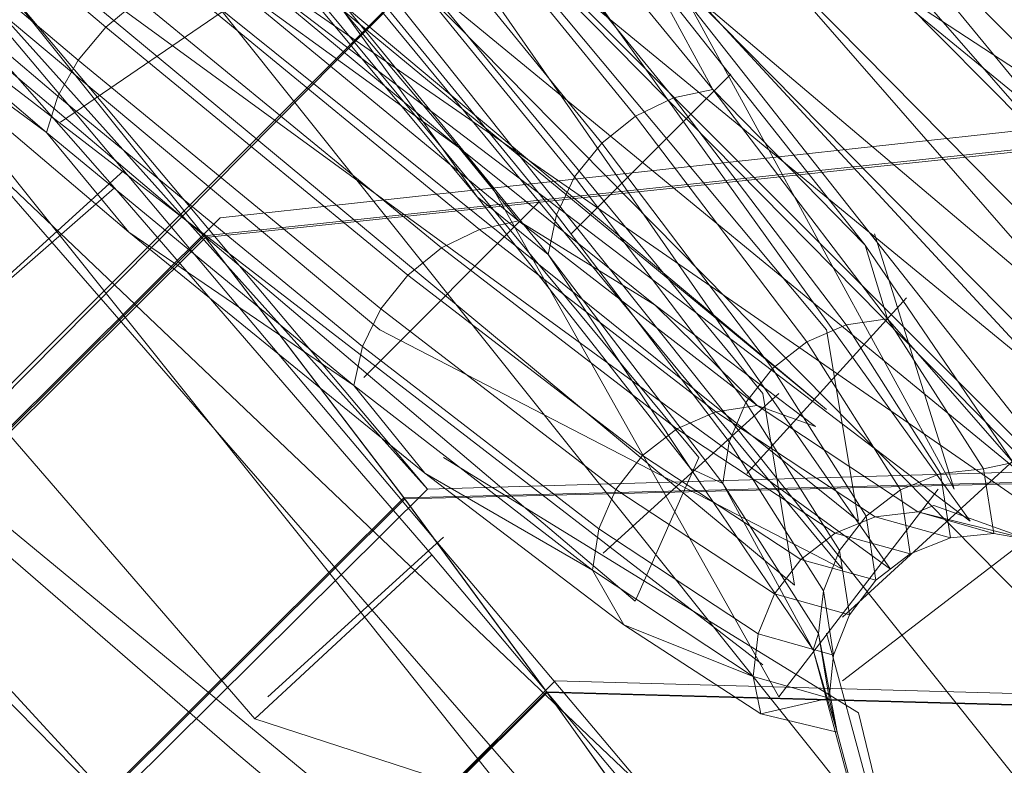
# Model space of a CAD drawing. Extents: x -575 to -275, y -198 to 102.
# Drawn here: x -412 to -411, y -38 to -37 of the extents above; entities that cross this region are included whole.
import ezdxf

# ---------------------------------------------------------------- set-up
doc = ezdxf.new("R2010")
doc.units = 0
doc.header["$LTSCALE"] = 500
doc.header["$MEASUREMENT"] = 0
doc.layers.add('DWXOUTLINES', color=7, linetype='Continuous')
doc.layers.add('EXC-CHROM', color=7, linetype='Continuous')

msp = doc.modelspace()

# ---------------------------------------------------------------- linework, layer by layer
at = {"layer": 'DWXOUTLINES', "color": 0, "lineweight": 0}
for p, q in [((-416.3, -33.14, 2363.82), (-410.92, -37.55, 2363.82)), ((-416.31, -33.17, 2363.88), (-409.06, -40.51, 2363.88)), ((-416.35, -33.25, 2363.96), (-411.02, -37.63, 2363.96)), ((-411.06, -37.67, 2363.99), (-416.38, -33.3, 2363.99)), ((-410.66, -38.04, 2355.85), (-414.44, -33.7, 2355.6)), ((-408.86, -40.8, 2356), (-414.8, -33.98, 2356)), ((-410.06, -38.68, 2363.7), (-414.68, -34.06, 2363.7)), ((-413.36, -35.05, 2363.76), (-409.02, -40.49, 2363.76)), ((-413.42, -35.12, 2363.92), (-409.1, -40.53, 2363.92)), ((-409.25, -40.61, 2364), (-413.53, -35.25, 2364)), ((-411.59, -37.55, 2360.09), (-412.73, -36.28, 2359.38)), ((-412.28, -36.45, 2359.36), (-411.33, -37.6, 2360.67)), ((-412.63, -36.62, 2359), (-411.42, -37.77, 2359.89)), ((-412.53, -36.64, 2362.63), (-411.36, -37.61, 2361.37)), ((-411.55, -37.36, 2359.92), (-412.15, -36.65, 2359.36)), ((-411.42, -37.53, 2360.24), (-412.15, -36.65, 2359.36)), ((-411.34, -37.45, 2360.34), (-412, -36.66, 2359.44)), ((-412.04, -36.69, 2359.44), (-411.38, -37.49, 2360.34)), ((-412.28, -36.73, 2362.62), (-411.59, -37.55, 2361.9)), ((-411.34, -37.5, 2361.68), (-412.26, -36.73, 2362.64)), ((-410.96, -37.61, 2361.7), (-411.63, -36.84, 2362.81)), ((-412.21, -37.85, 2361), (-411.24, -36.87, 2361)), ((-411.62, -37.45, 2362.01), (-412.29, -36.89, 2362.58)), ((-410.79, -37.57, 2361.35), (-411.72, -36.96, 2362.8)), ((-411.34, -37.5, 2361.68), (-411.97, -36.98, 2362.51)), ((-411.62, -37, 2359.64), (-411.21, -37.52, 2360.63)), ((-411.96, -37.03, 2362.46), (-411.25, -37.57, 2361.02)), ((-411.98, -37.04, 2362.45), (-411.32, -37.57, 2361.37)), ((-411.82, -37.32, 2362.27), (-411.41, -37.04, 2362.63)), ((-411.3, -37.92, 2360.24), (-412, -37.09, 2359.15)), ((-411.25, -37.57, 2361.02), (-411.58, -37.11, 2359.77)), ((-412.05, -37.12, 2362.47), (-411.46, -37.62, 2361.68)), ((-411.3, -37.6, 2361.02), (-411.62, -37.14, 2359.78)), ((-411.38, -37.66, 2361.38), (-411.99, -37.19, 2362.44)), ((-411.72, -37.21, 2362.27), (-411.2, -37.57, 2361.03)), ((-411.44, -37.22, 2359.89), (-411.26, -37.55, 2361.44)), ((-411.78, -37.25, 2362.25), (-411.3, -37.6, 2361.02)), ((-411.5, -37.39, 2360.02), (-411.4, -37.29, 2360.02)), ((-411.72, -37.38, 2359.84), (-411.08, -37.31, 2359.49)), ((-411.72, -37.38, 2362.16), (-411.08, -37.31, 2362.51)), ((-411.89, -37.45, 2359.33), (-411.78, -37.35, 2359.34)), ((-411.37, -37.68, 2361.37), (-411.55, -37.36, 2359.92)), ((-411.63, -37.48, 2362.02), (-411.52, -37.37, 2362.02)), ((-411.72, -37.38, 2359.84), (-413.76, -39.41, 2359.83)), ((-411.72, -37.38, 2362.16), (-413.76, -39.41, 2362.17)), ((-411.31, -37.39, 2360.2), (-411.26, -37.55, 2361.44)), ((-411.39, -37.54, 2360.33), (-411.29, -37.43, 2360.33)), ((-411.33, -37.6, 2360.67), (-411.62, -37.45, 2362.01)), ((-411.32, -37.57, 2361.37), (-411.34, -37.45, 2360.34)), ((-411.48, -37.59, 2361.71), (-411.37, -37.49, 2361.71)), ((-411.36, -37.61, 2361.37), (-411.38, -37.49, 2360.34)), ((-411.93, -37.51, 2362.66), (-411.36, -37.98, 2361.76)), ((-411.33, -37.63, 2360.67), (-411.21, -37.52, 2360.63)), ((-411.59, -37.55, 2360.09), (-410.91, -37.53, 2359.82)), ((-411.59, -37.55, 2361.9), (-410.91, -37.53, 2362.18)), ((-411.58, -37.53, 2361.95), (-411.32, -37.69, 2360.99)), ((-411.46, -37.62, 2361.68), (-411.42, -37.53, 2360.24)), ((-411.59, -37.55, 2360.09), (-413.63, -39.57, 2360.08)), ((-411.59, -37.55, 2361.9), (-413.63, -39.57, 2361.92)), ((-411.59, -37.55, 2361.9), (-411.59, -37.55, 2360.09)), ((-411.27, -37.55, 2361.38), (-411.37, -37.68, 2361.37)), ((-411.33, -37.67, 2361.02), (-411.2, -37.57, 2361.03)), ((-411.69, -37.68, 2359.58), (-411.58, -37.58, 2359.59)), ((-411.24, -38.01, 2360.61), (-411.34, -37.64, 2360.61)), ((-411.51, -37.67, 2360.38), (-413.53, -39.69, 2360.37)), ((-411.51, -37.67, 2361.62), (-413.53, -39.69, 2361.63)), ((-411.51, -37.67, 2360.38), (-410.78, -37.69, 2360.19)), ((-411.51, -37.67, 2361.62), (-410.78, -37.69, 2361.81)), ((-411.23, -38.06, 2361), (-411.32, -37.69, 2360.99))]:
    msp.add_line(p, q, dxfattribs=at)
at = {"layer": 'EXC-CHROM', "lineweight": 0}
for points, invisible_edges in [([(-411.54126, 101.57178, 2349), (-411.54126, -197.28662, 2349), (-422.61462, 77.14258, 2349), (-411.54126, 101.57178, 2349)], 15), ([(-411.54126, 101.57178, 2351), (-422.61462, 77.14258, 2351), (-411.54126, -197.28662, 2351), (-411.54126, 101.57178, 2351)], 15), ([(-407.20319, 24.58702, 2349), (-411.54126, -197.28662, 2349), (-411.54126, 101.57178, 2349), (-407.20319, 24.58702, 2349)], 15), ([(-407.20319, 24.58702, 2351), (-411.54126, 101.57178, 2351), (-411.54126, -197.28662, 2351), (-407.20319, 24.58702, 2351)], 15), ([(-390.60217, 73.966, 2354), (-416.69016, 78.24455, 2354), (-443.21362, -40.04145, 2354), (-390.60217, 73.966, 2354)], 15), ([(-422.61462, 77.14258, 2349), (-411.54126, -197.28662, 2349), (-422.61462, 52.14258, 2349), (-422.61462, 77.14258, 2349)], 15), ([(-422.61462, 77.14258, 2351), (-422.61462, 52.14258, 2351), (-411.54126, -197.28662, 2351), (-422.61462, 77.14258, 2351)], 15), ([(-443.21362, -40.04145, 2354), (-441.29181, -36.44598, 2354), (-390.60217, 73.966, 2354), (-443.21362, -40.04145, 2354)], 15), ([(-422.61462, 52.14258, 2349), (-411.54126, -197.28662, 2349), (-422.61462, 27.14258, 2349), (-422.61462, 52.14258, 2349)], 15), ([(-422.61462, 52.14258, 2351), (-422.61462, 27.14258, 2351), (-411.54126, -197.28662, 2351), (-422.61462, 52.14258, 2351)], 15), ([(-422.61462, 27.14258, 2349), (-411.54126, -197.28662, 2349), (-422.61462, 2.14258, 2349), (-422.61462, 27.14258, 2349)], 15), ([(-422.61462, 27.14258, 2351), (-422.61462, 2.14258, 2351), (-411.54126, -197.28662, 2351), (-422.61462, 27.14258, 2351)], 15), ([(-407.20319, -120.30186, 2349), (-411.54126, -197.28662, 2349), (-407.20319, 24.58702, 2349), (-407.20319, -120.30186, 2349)], 11), ([(-407.20319, -120.30186, 2351), (-407.20319, 24.58702, 2351), (-411.54126, -197.28662, 2351), (-407.20319, -120.30186, 2351)], 14), ([(-422.61462, 2.14258, 2349), (-411.54126, -197.28662, 2349), (-422.61462, -22.85742, 2349), (-422.61462, 2.14258, 2349)], 15), ([(-422.61462, 2.14258, 2351), (-422.61462, -22.85742, 2351), (-411.54126, -197.28662, 2351), (-422.61462, 2.14258, 2351)], 15), ([(-422.61462, -22.85742, 2349), (-411.54126, -197.28662, 2349), (-422.61462, -72.85742, 2349), (-422.61462, -22.85742, 2349)], 15), ([(-422.61462, -22.85742, 2351), (-422.61462, -72.85742, 2351), (-411.54126, -197.28662, 2351), (-422.61462, -22.85742, 2351)], 15), ([(-413.37387, -35.06059, 2363.76245), (-413.38617, -35.07557, 2363.82202), (-410.91583, -37.55264, 2363.76245), (-413.37387, -35.06059, 2363.76245)], 10), ([(-412.15598, -36.15596, 2363.69995), (-413.37387, -35.06059, 2363.76245), (-410.91583, -37.55264, 2363.76245), (-412.15598, -36.15596, 2363.69995)], 15), ([(-413.38617, -35.07557, 2363.82202), (-413.40607, -35.0998, 2363.87622), (-410.93097, -37.56473, 2363.82202), (-413.38617, -35.07557, 2363.82202)], 10), ([(-410.91583, -37.55264, 2363.76245), (-413.38617, -35.07557, 2363.82202), (-410.93097, -37.56473, 2363.82202), (-410.91583, -37.55264, 2363.76245)], 15), ([(-410.98828, -37.61048, 2363.92285), (-413.40607, -35.0998, 2363.87622), (-413.43271, -35.13223, 2363.92285), (-410.98828, -37.61048, 2363.92285)], 15), ([(-410.95547, -37.5843, 2363.87622), (-413.40607, -35.0998, 2363.87622), (-410.98828, -37.61048, 2363.92285), (-410.95547, -37.5843, 2363.87622)], 10), ([(-410.93097, -37.56473, 2363.82202), (-413.40607, -35.0998, 2363.87622), (-410.95547, -37.5843, 2363.87622), (-410.93097, -37.56473, 2363.82202)], 15), ([(-413.4649, -35.17144, 2363.95972), (-410.98828, -37.61048, 2363.92285), (-413.43271, -35.13223, 2363.92285), (-413.4649, -35.17144, 2363.95972)], 13), ([(-413.4649, -35.17144, 2363.95972), (-413.50128, -35.21572, 2363.98535), (-411.02792, -37.64214, 2363.95972), (-413.4649, -35.17144, 2363.95972)], 11), ([(-411.02792, -37.64214, 2363.95972), (-410.98828, -37.61048, 2363.92285), (-413.4649, -35.17144, 2363.95972), (-411.02792, -37.64214, 2363.95972)], 14), ([(-413.50128, -35.21572, 2363.98535), (-413.54022, -35.26313, 2363.99829), (-411.07269, -37.67789, 2363.98535), (-413.50128, -35.21572, 2363.98535)], 11), ([(-411.02792, -37.64214, 2363.95972), (-413.50128, -35.21572, 2363.98535), (-411.07269, -37.67789, 2363.98535), (-411.02792, -37.64214, 2363.95972)], 15), ([(-411.12064, -37.71617, 2363.99829), (-413.54022, -35.26313, 2363.99829), (-413.56012, -35.28736, 2364), (-411.12064, -37.71617, 2363.99829)], 14), ([(-411.07269, -37.67789, 2363.98535), (-413.54022, -35.26313, 2363.99829), (-411.12064, -37.71617, 2363.99829), (-411.07269, -37.67789, 2363.98535)], 15), ([(-411.12064, -37.71617, 2363.99829), (-413.56012, -35.28736, 2364), (-411.14514, -37.73574, 2364), (-411.12064, -37.71617, 2363.99829)], 15), ([(-411.14514, -37.73574, 2364), (-413.56012, -35.28736, 2364), (-412.8277, -36.82771, 2364), (-411.14514, -37.73574, 2364)], 15), ([(-411.16592, -38.41735, 2355.98364), (-413.03421, -35.49719, 2355.85327), (-413.43872, -35.95839, 2355.98364), (-411.16592, -38.41735, 2355.98364)], 15), ([(-411.84363, -35.84361, 2355.60474), (-413.03421, -35.49719, 2355.85327), (-410.67438, -38.05032, 2355.85327), (-411.84363, -35.84361, 2355.60474)], 13), ([(-410.67438, -38.05032, 2355.85327), (-413.03421, -35.49719, 2355.85327), (-411.16592, -38.41735, 2355.98364), (-410.67438, -38.05032, 2355.85327)], 15), ([(-412.88272, -38.30625, 2356), (-415.91034, -35.66631, 2356), (-411.37531, -36.99184, 2356), (-412.88272, -38.30625, 2356)], 14), ([(-409.7056, -38.44879, 2355.60474), (-408.52859, -36.44816, 2354.39526), (-411.84363, -35.84361, 2355.60474), (-409.7056, -38.44879, 2355.60474)], 15), ([(-411.84363, -35.84361, 2355.60474), (-410.67438, -38.05032, 2355.85327), (-409.7056, -38.44879, 2355.60474), (-411.84363, -35.84361, 2355.60474)], 12), ([(-413.64551, -36.19415, 2356), (-411.16592, -38.41735, 2355.98364), (-413.43872, -35.95839, 2355.98364), (-413.64551, -36.19415, 2356)], 13), ([(-412.63159, -37.44809, 2360), (-411.65979, -36.4763, 2360), (-412.10788, -36.10787, 2360), (-412.63159, -37.44809, 2360)], 14), ([(-412.63159, -37.44809, 2362), (-412.10788, -36.10787, 2362), (-411.65979, -36.4763, 2362), (-412.63159, -37.44809, 2362)], 11), ([(-412.15598, -36.15596, 2363.69995), (-410.07288, -38.6942, 2363.69995), (-411.57339, -36.76871, 2362.9873), (-412.15598, -36.15596, 2363.69995)], 14), ([(-412.15598, -36.15596, 2363.69995), (-410.91583, -37.55264, 2363.76245), (-410.07288, -38.6942, 2363.69995), (-412.15598, -36.15596, 2363.69995)], 14), ([(-417.56534, -41.56533, 2356), (-411.41721, -38.60496, 2356), (-413.64551, -36.19415, 2356), (-417.56534, -41.56533, 2356)], 15), ([(-411.41721, -38.60496, 2356), (-411.16592, -38.41735, 2355.98364), (-413.64551, -36.19415, 2356), (-411.41721, -38.60496, 2356)], 15), ([(-411.65979, -36.4763, 2360), (-412.63159, -37.44809, 2360), (-411.49548, -36.72024, 2360.5), (-411.65979, -36.4763, 2360)], 15), ([(-411.65979, -36.4763, 2362), (-412.22336, -37.85634, 2361), (-412.63159, -37.44809, 2362), (-411.65979, -36.4763, 2362)], 13), ([(-411.49548, -36.72024, 2361.5), (-412.22336, -37.85634, 2361), (-411.65979, -36.4763, 2362), (-411.49548, -36.72024, 2361.5)], 15), ([(-411.49548, -36.72024, 2360.5), (-412.63159, -37.44809, 2360), (-411.25156, -36.88455, 2361), (-411.49548, -36.72024, 2360.5)], 15), ([(-411.25156, -36.88455, 2361), (-412.22336, -37.85634, 2361), (-411.49548, -36.72024, 2361.5), (-411.25156, -36.88455, 2361)], 14), ([(-410.07288, -38.6942, 2363.69995), (-411.31339, -37.06327, 2362.78369), (-411.57339, -36.76871, 2362.9873), (-410.07288, -38.6942, 2363.69995)], 13), ([(-411.79999, -38.00949, 2364.00171), (-412.8277, -36.82771, 2364), (-412.84988, -36.84989, 2364.00171), (-411.79999, -38.00949, 2364.00171)], 11), ([(-410.86279, -39.22199, 2364), (-412.8277, -36.82771, 2364), (-410.88885, -39.23941, 2364.00171), (-410.86279, -39.22199, 2364)], 15), ([(-411.79999, -38.00949, 2364.00171), (-412.8277, -36.82771, 2364), (-410.88885, -39.23941, 2364.00171), (-411.79999, -38.00949, 2364.00171)], 11), ([(-412.8277, -36.82771, 2364), (-410.86279, -39.22199, 2364), (-411.14514, -37.73574, 2364), (-412.8277, -36.82771, 2364)], 15), ([(-412.89328, -36.89327, 2364.01465), (-411.79999, -38.00949, 2364.00171), (-412.84988, -36.84989, 2364.00171), (-412.89328, -36.89327, 2364.01465)], 15), ([(-411.25156, -36.88455, 2361), (-412.63159, -37.44809, 2360), (-412.22336, -37.85634, 2361), (-411.25156, -36.88455, 2361)], 13), ([(-411.96814, -36.88322, 2359.45508), (-411.78607, -37.36121, 2359.33887), (-412.01373, -37.10278, 2359.1543), (-411.96814, -36.88322, 2359.45508)], 15), ([(-411.74408, -37.14444, 2359.64893), (-411.78607, -37.36121, 2359.33887), (-411.96814, -36.88322, 2359.45508), (-411.74408, -37.14444, 2359.64893)], 11), ([(-411.84747, -38.04837, 2364.01465), (-411.79999, -38.00949, 2364.00171), (-412.89328, -36.89327, 2364.01465), (-411.84747, -38.04837, 2364.01465)], 11), ([(-411.32364, -37.05901, 2359.42065), (-411.05081, -36.90755, 2359.92017), (-411.05551, -37.32714, 2359.80835), (-411.32364, -37.05901, 2359.42065)], 15), ([(-410.67966, -41.66512, 2356), (-412.88272, -38.30625, 2356), (-411.37531, -36.99184, 2356), (-410.67966, -41.66512, 2356)], 14), ([(-411.31479, -37.06163, 2359.21484), (-411.09348, -37.32367, 2359.4895), (-411.37531, -36.99184, 2356), (-411.31479, -37.06163, 2359.21484)], 14), ([(-411.37531, -36.99184, 2356), (-411.09348, -37.32367, 2359.4895), (-410.91895, -37.53825, 2359.81934), (-411.37531, -36.99184, 2356)], 13), ([(-410.79388, -37.69656, 2360.18921), (-411.37531, -36.99184, 2356), (-410.91895, -37.53825, 2359.81934), (-410.79388, -37.69656, 2360.18921)], 11), ([(-410.79388, -37.69656, 2360.18921), (-410.71841, -37.79403, 2360.58643), (-411.37531, -36.99184, 2356), (-410.79388, -37.69656, 2360.18921)], 14), ([(-411.37531, -36.99184, 2356), (-410.71841, -37.79403, 2360.58643), (-408.8735, -40.80616, 2356), (-411.37531, -36.99184, 2356)], 11), ([(-411.37531, -36.99184, 2356), (-408.8735, -40.80616, 2356), (-410.67966, -41.66512, 2356), (-411.37531, -36.99184, 2356)], 15), ([(-411.11221, -39.38866, 2378.69995), (-412.00784, -38.1797, 2364.30005), (-413.03986, -37.03984, 2378.69995), (-411.11221, -39.38866, 2378.69995)], 8), ([(-413.03986, -37.03984, 2378.69995), (-411.8873, -38.3393, 2378.76245), (-411.11221, -39.38866, 2378.69995), (-413.03986, -37.03984, 2378.69995)], 12), ([(-411.89011, -37.19158, 2359.63037), (-411.09348, -37.32367, 2359.4895), (-411.31479, -37.06163, 2359.21484), (-411.89011, -37.19158, 2359.63037)], 15), ([(-411.88895, -37.19296, 2362.36841), (-411.31339, -37.06327, 2362.78369), (-411.09241, -37.32495, 2362.50879), (-411.88895, -37.19296, 2362.36841)], 15), ([(-411.45084, -37.22662, 2359.89136), (-411.32364, -37.05901, 2359.42065), (-411.09149, -37.33104, 2359.77856), (-411.45084, -37.22662, 2359.89136)], 15), ([(-411.09149, -37.33104, 2359.77856), (-411.32364, -37.05901, 2359.42065), (-411.05551, -37.32714, 2359.80835), (-411.09149, -37.33104, 2359.77856)], 12), ([(-411.09241, -37.32495, 2362.50879), (-411.31339, -37.06327, 2362.78369), (-410.07288, -38.6942, 2363.69995), (-411.09241, -37.32495, 2362.50879)], 14), ([(-412.01471, -37.0714, 2362.44312), (-412.03256, -37.09164, 2362.44629), (-411.7915, -37.26059, 2362.24951), (-412.01471, -37.0714, 2362.44312)], 14), ([(-411.7915, -37.26059, 2362.24951), (-411.77081, -37.24317, 2362.2522), (-412.01471, -37.0714, 2362.44312), (-411.7915, -37.26059, 2362.24951)], 11), ([(-412.04666, -37.11277, 2362.45605), (-411.82166, -37.30379, 2362.26074), (-412.03256, -37.09164, 2362.44629), (-412.04666, -37.11277, 2362.45605)], 10), ([(-411.7915, -37.26059, 2362.24951), (-412.03256, -37.09164, 2362.44629), (-411.80893, -37.28128, 2362.2522), (-411.7915, -37.26059, 2362.24951)], 13), ([(-412.03256, -37.09164, 2362.44629), (-411.82166, -37.30379, 2362.26074), (-411.80893, -37.28128, 2362.2522), (-412.03256, -37.09164, 2362.44629)], 15), ([(-412.01373, -37.10278, 2359.1543), (-411.78607, -37.36121, 2359.33887), (-411.90015, -37.46043, 2359.33179), (-412.01373, -37.10278, 2359.1543)], 14), ([(-412.056, -37.13328, 2362.47119), (-411.82166, -37.30379, 2362.26074), (-412.04666, -37.11277, 2362.45605), (-412.056, -37.13328, 2362.47119)], 15), ([(-411.41122, -37.29966, 2360.01929), (-411.58762, -37.11913, 2359.76929), (-411.5647, -37.11221, 2359.75635), (-411.41122, -37.29966, 2360.01929)], 15), ([(-411.41122, -37.29966, 2360.01929), (-411.5647, -37.11221, 2359.75635), (-411.45084, -37.22662, 2359.89136), (-411.41122, -37.29966, 2360.01929)], 10), ([(-411.43594, -37.30481, 2360.02954), (-411.61029, -37.13168, 2359.77734), (-411.58762, -37.11913, 2359.76929), (-411.43594, -37.30481, 2360.02954)], 15), ([(-411.43594, -37.30481, 2360.02954), (-411.58762, -37.11913, 2359.76929), (-411.41122, -37.29966, 2360.01929), (-411.43594, -37.30481, 2360.02954)], 10), ([(-411.61029, -37.13168, 2359.77734), (-411.45972, -37.31625, 2360.03589), (-411.63104, -37.14903, 2359.78003), (-411.61029, -37.13168, 2359.77734)], 11), ([(-411.45972, -37.31625, 2360.03589), (-411.61029, -37.13168, 2359.77734), (-411.43594, -37.30481, 2360.02954), (-411.45972, -37.31625, 2360.03589)], 14), ([(-411.82883, -37.32647, 2362.27393), (-411.82166, -37.30379, 2362.26074), (-412.056, -37.13328, 2362.47119), (-411.82883, -37.32647, 2362.27393)], 10), ([(-412.00049, -37.19972, 2362.44458), (-411.82883, -37.32647, 2362.27393), (-412.056, -37.13328, 2362.47119), (-412.00049, -37.19972, 2362.44458)], 11), ([(-411.74408, -37.14444, 2359.64893), (-411.58728, -37.59098, 2359.58838), (-411.78607, -37.36121, 2359.33887), (-411.74408, -37.14444, 2359.64893)], 15), ([(-411.55881, -37.36689, 2359.91797), (-411.58728, -37.59098, 2359.58838), (-411.74408, -37.14444, 2359.64893), (-411.55881, -37.36689, 2359.91797)], 11), ([(-411.55881, -37.36689, 2359.91797), (-411.74408, -37.14444, 2359.64893), (-411.66788, -37.2154, 2359.75635), (-411.55881, -37.36689, 2359.91797)], 9), ([(-411.48087, -37.33324, 2360.03809), (-411.64841, -37.16979, 2359.77734), (-411.63104, -37.14903, 2359.78003), (-411.48087, -37.33324, 2360.03809)], 15), ([(-411.63104, -37.14903, 2359.78003), (-411.45972, -37.31625, 2360.03589), (-411.48087, -37.33324, 2360.03809), (-411.63104, -37.14903, 2359.78003)], 11), ([(-411.66095, -37.19246, 2359.76929), (-411.64841, -37.16979, 2359.77734), (-411.50928, -37.37814, 2360.02954), (-411.66095, -37.19246, 2359.76929)], 10), ([(-411.49783, -37.35437, 2360.03589), (-411.64841, -37.16979, 2359.77734), (-411.48087, -37.33324, 2360.03809), (-411.49783, -37.35437, 2360.03589)], 10), ([(-411.50928, -37.37814, 2360.02954), (-411.64841, -37.16979, 2359.77734), (-411.49783, -37.35437, 2360.03589), (-411.50928, -37.37814, 2360.02954)], 15), ([(-413.93454, -39.23024, 2362.37231), (-411.88895, -37.19296, 2362.36841), (-411.72919, -37.39225, 2362.15747), (-413.93454, -39.23024, 2362.37231)], 13), ([(-413.77161, -39.42079, 2359.83252), (-411.73004, -37.39114, 2359.84131), (-411.89011, -37.19158, 2359.63037), (-413.77161, -39.42079, 2359.83252)], 13), ([(-411.73004, -37.39114, 2359.84131), (-411.09348, -37.32367, 2359.4895), (-411.89011, -37.19158, 2359.63037), (-411.73004, -37.39114, 2359.84131)], 14), ([(-411.88895, -37.19296, 2362.36841), (-411.09241, -37.32495, 2362.50879), (-411.72919, -37.39225, 2362.15747), (-411.88895, -37.19296, 2362.36841)], 13), ([(-411.66788, -37.2154, 2359.75635), (-411.66095, -37.19246, 2359.76929), (-411.51443, -37.40285, 2360.01929), (-411.66788, -37.2154, 2359.75635)], 10), ([(-411.51443, -37.40285, 2360.01929), (-411.66095, -37.19246, 2359.76929), (-411.50928, -37.37814, 2360.02954), (-411.51443, -37.40285, 2360.01929)], 15), ([(-412.00049, -37.19972, 2362.44458), (-411.94064, -37.51552, 2362.66138), (-411.77713, -37.38883, 2362.22754), (-412.00049, -37.19972, 2362.44458)], 10), ([(-412.00049, -37.19972, 2362.44458), (-411.77713, -37.38883, 2362.22754), (-411.82883, -37.32647, 2362.27393), (-412.00049, -37.19972, 2362.44458)], 9), ([(-411.57047, -37.33592, 2362.1167), (-411.71448, -37.21623, 2362.29541), (-411.72562, -37.22328, 2362.27393), (-411.57047, -37.33592, 2362.1167)], 9), ([(-411.57047, -37.33592, 2362.1167), (-411.41083, -37.2511, 2362.5188), (-411.71448, -37.21623, 2362.29541), (-411.57047, -37.33592, 2362.1167)], 9), ([(-411.55881, -37.36689, 2359.91797), (-411.66788, -37.2154, 2359.75635), (-411.51443, -37.40285, 2360.01929), (-411.55881, -37.36689, 2359.91797)], 15), ([(-411.15115, -37.47087, 2362.14429), (-411.21844, -37.21716, 2362.41504), (-411.41083, -37.2511, 2362.5188), (-411.15115, -37.47087, 2362.14429)], 11), ([(-411.72562, -37.22328, 2362.27393), (-411.74832, -37.23046, 2362.26074), (-411.53302, -37.38187, 2362.01758), (-411.72562, -37.22328, 2362.27393)], 10), ([(-411.57047, -37.33592, 2362.1167), (-411.72562, -37.22328, 2362.27393), (-411.53302, -37.38187, 2362.01758), (-411.57047, -37.33592, 2362.1167)], 15), ([(-411.58118, -37.3988, 2362.00049), (-411.74832, -37.23046, 2362.26074), (-411.77081, -37.24317, 2362.2522), (-411.58118, -37.3988, 2362.00049)], 15), ([(-411.55753, -37.38723, 2362.00708), (-411.74832, -37.23046, 2362.26074), (-411.58118, -37.3988, 2362.00049), (-411.55753, -37.38723, 2362.00708)], 10), ([(-411.53302, -37.38187, 2362.01758), (-411.74832, -37.23046, 2362.26074), (-411.55753, -37.38723, 2362.00708), (-411.53302, -37.38187, 2362.01758)], 15), ([(-411.45084, -37.22662, 2359.89136), (-411.09149, -37.33104, 2359.77856), (-411.31586, -37.39709, 2360.2002), (-411.45084, -37.22662, 2359.89136)], 11), ([(-411.41122, -37.29966, 2360.01929), (-411.45084, -37.22662, 2359.89136), (-411.31586, -37.39709, 2360.2002), (-411.41122, -37.29966, 2360.01929)], 11), ([(-411.77081, -37.24317, 2362.2522), (-411.7915, -37.26059, 2362.24951), (-411.58118, -37.3988, 2362.00049), (-411.77081, -37.24317, 2362.2522)], 10), ([(-411.57047, -37.33592, 2362.1167), (-411.15115, -37.47087, 2362.14429), (-411.41083, -37.2511, 2362.5188), (-411.57047, -37.33592, 2362.1167)], 15), ([(-411.80893, -37.28128, 2362.2522), (-411.61929, -37.43692, 2362.00049), (-411.7915, -37.26059, 2362.24951), (-411.80893, -37.28128, 2362.2522)], 10), ([(-411.58118, -37.3988, 2362.00049), (-411.7915, -37.26059, 2362.24951), (-411.60226, -37.41582, 2361.99829), (-411.58118, -37.3988, 2362.00049)], 13), ([(-411.7915, -37.26059, 2362.24951), (-411.61929, -37.43692, 2362.00049), (-411.60226, -37.41582, 2361.99829), (-411.7915, -37.26059, 2362.24951)], 15), ([(-411.63086, -37.46057, 2362.00708), (-411.80893, -37.28128, 2362.2522), (-411.82166, -37.30379, 2362.26074), (-411.63086, -37.46057, 2362.00708)], 13), ([(-411.61929, -37.43692, 2362.00049), (-411.80893, -37.28128, 2362.2522), (-411.63086, -37.46057, 2362.00708), (-411.61929, -37.43692, 2362.00049)], 15), ([(-411.82166, -37.30379, 2362.26074), (-411.82883, -37.32647, 2362.27393), (-411.63086, -37.46057, 2362.00708), (-411.82166, -37.30379, 2362.26074)], 11), ([(-411.43594, -37.30481, 2360.02954), (-411.32779, -37.44698, 2360.33521), (-411.45972, -37.31625, 2360.03589), (-411.43594, -37.30481, 2360.02954)], 11), ([(-411.30176, -37.44313, 2360.32812), (-411.43594, -37.30481, 2360.02954), (-411.41122, -37.29966, 2360.01929), (-411.30176, -37.44313, 2360.32812)], 15), ([(-411.32779, -37.44698, 2360.33521), (-411.43594, -37.30481, 2360.02954), (-411.30176, -37.44313, 2360.32812), (-411.32779, -37.44698, 2360.33521)], 10), ([(-411.30176, -37.44313, 2360.32812), (-411.41122, -37.29966, 2360.01929), (-411.31586, -37.39709, 2360.2002), (-411.30176, -37.44313, 2360.32812)], 10), ([(-411.45972, -37.31625, 2360.03589), (-411.35239, -37.45759, 2360.3396), (-411.48087, -37.33324, 2360.03809), (-411.45972, -37.31625, 2360.03589)], 10), ([(-411.45972, -37.31625, 2360.03589), (-411.32779, -37.44698, 2360.33521), (-411.35239, -37.45759, 2360.3396), (-411.45972, -37.31625, 2360.03589)], 13), ([(-411.73004, -37.39114, 2359.84131), (-410.91895, -37.53825, 2359.81934), (-411.09348, -37.32367, 2359.4895), (-411.73004, -37.39114, 2359.84131)], 15), ([(-411.82883, -37.32647, 2362.27393), (-411.77713, -37.38883, 2362.22754), (-411.63623, -37.48507, 2362.01758), (-411.82883, -37.32647, 2362.27393)], 9), ([(-411.63086, -37.46057, 2362.00708), (-411.82883, -37.32647, 2362.27393), (-411.63623, -37.48507, 2362.01758), (-411.63086, -37.46057, 2362.00708)], 15), ([(-411.72919, -37.39225, 2362.15747), (-411.09241, -37.32495, 2362.50879), (-410.91827, -37.53908, 2362.17896), (-411.72919, -37.39225, 2362.15747)], 15), ([(-411.44745, -37.43464, 2361.91162), (-411.15115, -37.47087, 2362.14429), (-411.57047, -37.33592, 2362.1167), (-411.44745, -37.43464, 2361.91162)], 11), ([(-411.57047, -37.33592, 2362.1167), (-411.53302, -37.38187, 2362.01758), (-411.44745, -37.43464, 2361.91162), (-411.57047, -37.33592, 2362.1167)], 12), ([(-411.37378, -37.4743, 2360.34106), (-411.49783, -37.35437, 2360.03589), (-411.48087, -37.33324, 2360.03809), (-411.37378, -37.4743, 2360.34106)], 15), ([(-411.48087, -37.33324, 2360.03809), (-411.35239, -37.45759, 2360.3396), (-411.37378, -37.4743, 2360.34106), (-411.48087, -37.33324, 2360.03809)], 9), ([(-411.31586, -37.39709, 2360.2002), (-411.09149, -37.33104, 2359.77856), (-410.93076, -37.53167, 2360.21411), (-411.31586, -37.39709, 2360.2002)], 15), ([(-411.3905, -37.4957, 2360.3396), (-411.50928, -37.37814, 2360.02954), (-411.49783, -37.35437, 2360.03589), (-411.3905, -37.4957, 2360.3396)], 13), ([(-411.3905, -37.4957, 2360.3396), (-411.49783, -37.35437, 2360.03589), (-411.37378, -37.4743, 2360.34106), (-411.3905, -37.4957, 2360.3396)], 10), ([(-411.78607, -37.36121, 2359.33887), (-411.69815, -37.69375, 2359.58276), (-411.90015, -37.46043, 2359.33179), (-411.78607, -37.36121, 2359.33887)], 9), ([(-411.78607, -37.36121, 2359.33887), (-411.58728, -37.59098, 2359.58838), (-411.69815, -37.69375, 2359.58276), (-411.78607, -37.36121, 2359.33887)], 12), ([(-411.55881, -37.36689, 2359.91797), (-411.42755, -37.78159, 2359.89136), (-411.58728, -37.59098, 2359.58838), (-411.55881, -37.36689, 2359.91797)], 15), ([(-411.42526, -37.53704, 2360.24121), (-411.42755, -37.78159, 2359.89136), (-411.55881, -37.36689, 2359.91797), (-411.42526, -37.53704, 2360.24121)], 11), ([(-411.55881, -37.36689, 2359.91797), (-411.51443, -37.40285, 2360.01929), (-411.42526, -37.53704, 2360.24121), (-411.55881, -37.36689, 2359.91797)], 14), ([(-411.50928, -37.37814, 2360.02954), (-411.40112, -37.52032, 2360.33521), (-411.51443, -37.40285, 2360.01929), (-411.50928, -37.37814, 2360.02954)], 10), ([(-411.40112, -37.52032, 2360.33521), (-411.50928, -37.37814, 2360.02954), (-411.3905, -37.4957, 2360.3396), (-411.40112, -37.52032, 2360.33521)], 11), ([(-411.55753, -37.38723, 2362.00708), (-411.40936, -37.5014, 2361.70654), (-411.53302, -37.38187, 2362.01758), (-411.55753, -37.38723, 2362.00708)], 10), ([(-411.44745, -37.43464, 2361.91162), (-411.53302, -37.38187, 2362.01758), (-411.38348, -37.49741, 2361.71387), (-411.44745, -37.43464, 2361.91162)], 13), ([(-411.53302, -37.38187, 2362.01758), (-411.40936, -37.5014, 2361.70654), (-411.38348, -37.49741, 2361.71387), (-411.53302, -37.38187, 2362.01758)], 15), ([(-413.6402, -39.57996, 2360.08301), (-411.73004, -37.39114, 2359.84131), (-413.77161, -39.42079, 2359.83252), (-413.6402, -39.57996, 2360.08301)], 13), ([(-413.6402, -39.57996, 2360.08301), (-411.60477, -37.55525, 2360.09424), (-411.73004, -37.39114, 2359.84131), (-413.6402, -39.57996, 2360.08301)], 13), ([(-411.77713, -37.38883, 2362.22754), (-411.94064, -37.51552, 2362.66138), (-411.71097, -37.71425, 2362.41187), (-411.77713, -37.38883, 2362.22754)], 13), ([(-411.77713, -37.38883, 2362.22754), (-411.71097, -37.71425, 2362.41187), (-411.59171, -37.53998, 2361.95288), (-411.77713, -37.38883, 2362.22754)], 11), ([(-411.63623, -37.48507, 2362.01758), (-411.77713, -37.38883, 2362.22754), (-411.59171, -37.53998, 2361.95288), (-411.63623, -37.48507, 2362.01758)], 11), ([(-411.60477, -37.55525, 2360.09424), (-410.91895, -37.53825, 2359.81934), (-411.73004, -37.39114, 2359.84131), (-411.60477, -37.55525, 2360.09424)], 14), ([(-411.43387, -37.5121, 2361.7019), (-411.55753, -37.38723, 2362.00708), (-411.58118, -37.3988, 2362.00049), (-411.43387, -37.5121, 2361.7019)], 11), ([(-411.40936, -37.5014, 2361.70654), (-411.55753, -37.38723, 2362.00708), (-411.43387, -37.5121, 2361.7019), (-411.40936, -37.5014, 2361.70654)], 11), ([(-413.93454, -39.23024, 2362.37231), (-411.72919, -37.39225, 2362.15747), (-413.77179, -39.42059, 2362.16772), (-413.93454, -39.23024, 2362.37231)], 9), ([(-413.77179, -39.42059, 2362.16772), (-411.72919, -37.39225, 2362.15747), (-411.60419, -37.55601, 2361.9043), (-413.77179, -39.42059, 2362.16772)], 13), ([(-411.72919, -37.39225, 2362.15747), (-410.91827, -37.53908, 2362.17896), (-411.60419, -37.55601, 2361.9043), (-411.72919, -37.39225, 2362.15747)], 13), ([(-411.31586, -37.39709, 2360.2002), (-410.93076, -37.53167, 2360.21411), (-411.22305, -37.53322, 2360.62964), (-411.31586, -37.39709, 2360.2002)], 11), ([(-411.22305, -37.53322, 2360.62964), (-411.30176, -37.44313, 2360.32812), (-411.31586, -37.39709, 2360.2002), (-411.22305, -37.53322, 2360.62964)], 14), ([(-411.60226, -37.41582, 2361.99829), (-411.45526, -37.52884, 2361.70044), (-411.58118, -37.3988, 2362.00049), (-411.60226, -37.41582, 2361.99829)], 10), ([(-411.58118, -37.3988, 2362.00049), (-411.45526, -37.52884, 2361.70044), (-411.43387, -37.5121, 2361.7019), (-411.58118, -37.3988, 2362.00049)], 15), ([(-411.51443, -37.40285, 2360.01929), (-411.40497, -37.54633, 2360.32812), (-411.42526, -37.53704, 2360.24121), (-411.51443, -37.40285, 2360.01929)], 10), ([(-411.51443, -37.40285, 2360.01929), (-411.40112, -37.52032, 2360.33521), (-411.40497, -37.54633, 2360.32812), (-411.51443, -37.40285, 2360.01929)], 15), ([(-411.47198, -37.55021, 2361.7019), (-411.60226, -37.41582, 2361.99829), (-411.61929, -37.43692, 2362.00049), (-411.47198, -37.55021, 2361.7019)], 9), ([(-411.45526, -37.52884, 2361.70044), (-411.60226, -37.41582, 2361.99829), (-411.47198, -37.55021, 2361.7019), (-411.45526, -37.52884, 2361.70044)], 11), ([(-411.44745, -37.43464, 2361.91162), (-411.34689, -37.51056, 2361.68188), (-411.15115, -37.47087, 2362.14429), (-411.44745, -37.43464, 2361.91162)], 14), ([(-411.44745, -37.43464, 2361.91162), (-411.38348, -37.49741, 2361.71387), (-411.34689, -37.51056, 2361.68188), (-411.44745, -37.43464, 2361.91162)], 14), ([(-411.63086, -37.46057, 2362.00708), (-411.4827, -37.57473, 2361.70654), (-411.61929, -37.43692, 2362.00049), (-411.63086, -37.46057, 2362.00708)], 10), ([(-411.61929, -37.43692, 2362.00049), (-411.4827, -37.57473, 2361.70654), (-411.47198, -37.55021, 2361.7019), (-411.61929, -37.43692, 2362.00049)], 15), ([(-411.32779, -37.44698, 2360.33521), (-411.29367, -37.55029, 2360.67358), (-411.35239, -37.45759, 2360.3396), (-411.32779, -37.44698, 2360.33521)], 13), ([(-411.30176, -37.44313, 2360.32812), (-411.26859, -37.54018, 2360.67139), (-411.32779, -37.44698, 2360.33521), (-411.30176, -37.44313, 2360.32812)], 15), ([(-411.26859, -37.54018, 2360.67139), (-411.29367, -37.55029, 2360.67358), (-411.32779, -37.44698, 2360.33521), (-411.26859, -37.54018, 2360.67139)], 10), ([(-411.24176, -37.53714, 2360.66797), (-411.26859, -37.54018, 2360.67139), (-411.30176, -37.44313, 2360.32812), (-411.24176, -37.53714, 2360.66797)], 10), ([(-411.22305, -37.53322, 2360.62964), (-411.24176, -37.53714, 2360.66797), (-411.30176, -37.44313, 2360.32812), (-411.22305, -37.53322, 2360.62964)], 15), ([(-411.29367, -37.55029, 2360.67358), (-411.37378, -37.4743, 2360.34106), (-411.35239, -37.45759, 2360.3396), (-411.29367, -37.55029, 2360.67358)], 15), ([(-411.63623, -37.48507, 2362.01758), (-411.48669, -37.60061, 2361.71387), (-411.63086, -37.46057, 2362.00708), (-411.63623, -37.48507, 2362.01758)], 11), ([(-411.63086, -37.46057, 2362.00708), (-411.48669, -37.60061, 2361.71387), (-411.4827, -37.57473, 2361.70654), (-411.63086, -37.46057, 2362.00708)], 15), ([(-411.15115, -37.47087, 2362.14429), (-411.34689, -37.51056, 2361.68188), (-410.96545, -37.61666, 2361.69678), (-411.15115, -37.47087, 2362.14429)], 15), ([(-411.37378, -37.4743, 2360.34106), (-411.31525, -37.56683, 2360.67432), (-411.3905, -37.4957, 2360.3396), (-411.37378, -37.4743, 2360.34106)], 15), ([(-411.31525, -37.56683, 2360.67432), (-411.37378, -37.4743, 2360.34106), (-411.29367, -37.55029, 2360.67358), (-411.31525, -37.56683, 2360.67432)], 10), ([(-411.48669, -37.60061, 2361.71387), (-411.63623, -37.48507, 2362.01758), (-411.59171, -37.53998, 2361.95288), (-411.48669, -37.60061, 2361.71387)], 10), ([(-411.40112, -37.52032, 2360.33521), (-411.3905, -37.4957, 2360.3396), (-411.34192, -37.61352, 2360.67139), (-411.40112, -37.52032, 2360.33521)], 11), ([(-411.3905, -37.4957, 2360.3396), (-411.31525, -37.56683, 2360.67432), (-411.33179, -37.58841, 2360.67358), (-411.3905, -37.4957, 2360.3396)], 9), ([(-411.34192, -37.61352, 2360.67139), (-411.3905, -37.4957, 2360.3396), (-411.33179, -37.58841, 2360.67358), (-411.34192, -37.61352, 2360.67139)], 15), ([(-411.40936, -37.5014, 2361.70654), (-411.43387, -37.5121, 2361.7019), (-411.30954, -37.56723, 2361.37354), (-411.40936, -37.5014, 2361.70654)], 11), ([(-411.40936, -37.5014, 2361.70654), (-411.30954, -37.56723, 2361.37354), (-411.38348, -37.49741, 2361.71387), (-411.40936, -37.5014, 2361.70654)], 11), ([(-411.38348, -37.49741, 2361.71387), (-411.28278, -37.56411, 2361.37744), (-411.27274, -37.56011, 2361.4353), (-411.38348, -37.49741, 2361.71387)], 14), ([(-411.38348, -37.49741, 2361.71387), (-411.27274, -37.56011, 2361.4353), (-411.34689, -37.51056, 2361.68188), (-411.38348, -37.49741, 2361.71387)], 11), ([(-411.38348, -37.49741, 2361.71387), (-411.30954, -37.56723, 2361.37354), (-411.28278, -37.56411, 2361.37744), (-411.38348, -37.49741, 2361.71387)], 15), ([(-411.45526, -37.52884, 2361.70044), (-411.35614, -37.59394, 2361.37012), (-411.43387, -37.5121, 2361.7019), (-411.45526, -37.52884, 2361.70044)], 10), ([(-411.30954, -37.56723, 2361.37354), (-411.43387, -37.5121, 2361.7019), (-411.33459, -37.57738, 2361.37109), (-411.30954, -37.56723, 2361.37354)], 13), ([(-411.43387, -37.5121, 2361.7019), (-411.35614, -37.59394, 2361.37012), (-411.33459, -37.57738, 2361.37109), (-411.43387, -37.5121, 2361.7019)], 15), ([(-410.96545, -37.61666, 2361.69678), (-411.34689, -37.51056, 2361.68188), (-411.27274, -37.56011, 2361.4353), (-410.96545, -37.61666, 2361.69678)], 15), ([(-411.40497, -37.54633, 2360.32812), (-411.40112, -37.52032, 2360.33521), (-411.34494, -37.64033, 2360.66797), (-411.40497, -37.54633, 2360.32812)], 14), ([(-411.34494, -37.64033, 2360.66797), (-411.40112, -37.52032, 2360.33521), (-411.34192, -37.61352, 2360.67139), (-411.34494, -37.64033, 2360.66797)], 15), ([(-411.47198, -37.55021, 2361.7019), (-411.37271, -37.6155, 2361.37109), (-411.45526, -37.52884, 2361.70044), (-411.47198, -37.55021, 2361.7019)], 14), ([(-411.45526, -37.52884, 2361.70044), (-411.37271, -37.6155, 2361.37109), (-411.35614, -37.59394, 2361.37012), (-411.45526, -37.52884, 2361.70044)], 15), ([(-411.22305, -37.53322, 2360.62964), (-411.2131, -37.58145, 2361.03345), (-411.24176, -37.53714, 2360.66797), (-411.22305, -37.53322, 2360.62964)], 11), ([(-411.59171, -37.53998, 2361.95288), (-411.71097, -37.71425, 2362.41187), (-411.52026, -37.87405, 2362.10889), (-411.59171, -37.53998, 2361.95288)], 13), ([(-411.60477, -37.55525, 2360.09424), (-410.79388, -37.69656, 2360.18921), (-410.91895, -37.53825, 2359.81934), (-411.60477, -37.55525, 2360.09424)], 15), ([(-411.60419, -37.55601, 2361.9043), (-410.91827, -37.53908, 2362.17896), (-410.79346, -37.69709, 2361.80933), (-411.60419, -37.55601, 2361.9043)], 15), ([(-411.59171, -37.53998, 2361.95288), (-411.52026, -37.87405, 2362.10889), (-411.46692, -37.63481, 2361.67505), (-411.59171, -37.53998, 2361.95288)], 11), ([(-411.48669, -37.60061, 2361.71387), (-411.59171, -37.53998, 2361.95288), (-411.46692, -37.63481, 2361.67505), (-411.48669, -37.60061, 2361.71387)], 11), ([(-411.42526, -37.53704, 2360.24121), (-411.31296, -37.92702, 2360.23608), (-411.42755, -37.78159, 2359.89136), (-411.42526, -37.53704, 2360.24121)], 13), ([(-411.34839, -37.65048, 2360.60522), (-411.31296, -37.92702, 2360.23608), (-411.42526, -37.53704, 2360.24121), (-411.34839, -37.65048, 2360.60522)], 11), ([(-411.40497, -37.54633, 2360.32812), (-411.34839, -37.65048, 2360.60522), (-411.42526, -37.53704, 2360.24121), (-411.40497, -37.54633, 2360.32812)], 11), ([(-411.26859, -37.54018, 2360.67139), (-411.24176, -37.53714, 2360.66797), (-411.26227, -37.58049, 2361.02295), (-411.26859, -37.54018, 2360.67139)], 11), ([(-411.26227, -37.58049, 2361.02295), (-411.24176, -37.53714, 2360.66797), (-411.2352, -37.57768, 2361.02319), (-411.26227, -37.58049, 2361.02295)], 11), ([(-411.24176, -37.53714, 2360.66797), (-411.2131, -37.58145, 2361.03345), (-411.2352, -37.57768, 2361.02319), (-411.24176, -37.53714, 2360.66797)], 9), ([(-411.26227, -37.58049, 2361.02295), (-411.29367, -37.55029, 2360.67358), (-411.26859, -37.54018, 2360.67139), (-411.26227, -37.58049, 2361.02295)], 15), ([(-411.4827, -37.57473, 2361.70654), (-411.38287, -37.64057, 2361.37354), (-411.47198, -37.55021, 2361.7019), (-411.4827, -37.57473, 2361.70654)], 11), ([(-411.47198, -37.55021, 2361.7019), (-411.38287, -37.64057, 2361.37354), (-411.37271, -37.6155, 2361.37109), (-411.47198, -37.55021, 2361.7019)], 15), ([(-411.40497, -37.54633, 2360.32812), (-411.34494, -37.64033, 2360.66797), (-411.34839, -37.65048, 2360.60522), (-411.40497, -37.54633, 2360.32812)], 10), ([(-411.29367, -37.55029, 2360.67358), (-411.30917, -37.60693, 2361.02271), (-411.31525, -37.56683, 2360.67432), (-411.29367, -37.55029, 2360.67358)], 13), ([(-411.28754, -37.59044, 2361.02271), (-411.30917, -37.60693, 2361.02271), (-411.29367, -37.55029, 2360.67358), (-411.28754, -37.59044, 2361.02271)], 11), ([(-411.28754, -37.59044, 2361.02271), (-411.29367, -37.55029, 2360.67358), (-411.26227, -37.58049, 2361.02295), (-411.28754, -37.59044, 2361.02271)], 11), ([(-413.77179, -39.42059, 2362.16772), (-411.60419, -37.55601, 2361.9043), (-413.64038, -39.57976, 2361.91748), (-413.77179, -39.42059, 2362.16772)], 9), ([(-413.64038, -39.57976, 2361.91748), (-411.60419, -37.55601, 2361.9043), (-411.51514, -37.67725, 2361.62061), (-413.64038, -39.57976, 2361.91748)], 13), ([(-413.5441, -39.6996, 2360.36792), (-411.60477, -37.55525, 2360.09424), (-413.6402, -39.57996, 2360.08301), (-413.5441, -39.6996, 2360.36792)], 13), ([(-413.5441, -39.6996, 2360.36792), (-411.51547, -37.67675, 2360.37793), (-411.60477, -37.55525, 2360.09424), (-413.5441, -39.6996, 2360.36792)], 13), ([(-411.51547, -37.67675, 2360.37793), (-410.79388, -37.69656, 2360.18921), (-411.60477, -37.55525, 2360.09424), (-411.51547, -37.67675, 2360.37793)], 14), ([(-411.60419, -37.55601, 2361.9043), (-410.79346, -37.69709, 2361.80933), (-411.51514, -37.67725, 2361.62061), (-411.60419, -37.55601, 2361.9043)], 15), ([(-411.30954, -37.56723, 2361.37354), (-411.26227, -37.58049, 2361.02295), (-411.28278, -37.56411, 2361.37744), (-411.30954, -37.56723, 2361.37354)], 10), ([(-411.28278, -37.56411, 2361.37744), (-411.2131, -37.58145, 2361.03345), (-411.27274, -37.56011, 2361.4353), (-411.28278, -37.56411, 2361.37744)], 11), ([(-411.2352, -37.57768, 2361.02319), (-411.2131, -37.58145, 2361.03345), (-411.28278, -37.56411, 2361.37744), (-411.2352, -37.57768, 2361.02319)], 9), ([(-411.28278, -37.56411, 2361.37744), (-411.26227, -37.58049, 2361.02295), (-411.2352, -37.57768, 2361.02319), (-411.28278, -37.56411, 2361.37744)], 15), ([(-410.86435, -37.67788, 2361.20483), (-410.96545, -37.61666, 2361.69678), (-411.27274, -37.56011, 2361.4353), (-410.86435, -37.67788, 2361.20483)], 15), ([(-411.2131, -37.58145, 2361.03345), (-410.86435, -37.67788, 2361.20483), (-411.27274, -37.56011, 2361.4353), (-411.2131, -37.58145, 2361.03345)], 11), ([(-411.33459, -37.57738, 2361.37109), (-411.28754, -37.59044, 2361.02271), (-411.30954, -37.56723, 2361.37354), (-411.33459, -37.57738, 2361.37109)], 10), ([(-411.30917, -37.60693, 2361.02271), (-411.33179, -37.58841, 2360.67358), (-411.31525, -37.56683, 2360.67432), (-411.30917, -37.60693, 2361.02271)], 15), ([(-411.30954, -37.56723, 2361.37354), (-411.28754, -37.59044, 2361.02271), (-411.26227, -37.58049, 2361.02295), (-411.30954, -37.56723, 2361.37354)], 15), ([(-411.38599, -37.6673, 2361.37744), (-411.4827, -37.57473, 2361.70654), (-411.48669, -37.60061, 2361.71387), (-411.38599, -37.6673, 2361.37744)], 13), ([(-411.38287, -37.64057, 2361.37354), (-411.4827, -37.57473, 2361.70654), (-411.38599, -37.6673, 2361.37744), (-411.38287, -37.64057, 2361.37354)], 10), ([(-411.30917, -37.60693, 2361.02271), (-411.33459, -37.57738, 2361.37109), (-411.35614, -37.59394, 2361.37012), (-411.30917, -37.60693, 2361.02271)], 9), ([(-411.28754, -37.59044, 2361.02271), (-411.33459, -37.57738, 2361.37109), (-411.30917, -37.60693, 2361.02271), (-411.28754, -37.59044, 2361.02271)], 11), ([(-411.32565, -37.62856, 2361.02271), (-411.34192, -37.61352, 2360.67139), (-411.33179, -37.58841, 2360.67358), (-411.32565, -37.62856, 2361.02271)], 13), ([(-411.32565, -37.62856, 2361.02271), (-411.33179, -37.58841, 2360.67358), (-411.30917, -37.60693, 2361.02271), (-411.32565, -37.62856, 2361.02271)], 10), ([(-411.69815, -37.69375, 2359.58276), (-411.58728, -37.59098, 2359.58838), (-411.42755, -37.78159, 2359.89136), (-411.69815, -37.69375, 2359.58276)], 9), ([(-411.37271, -37.6155, 2361.37109), (-411.32565, -37.62856, 2361.02271), (-411.35614, -37.59394, 2361.37012), (-411.37271, -37.6155, 2361.37109)], 10), ([(-411.35614, -37.59394, 2361.37012), (-411.32565, -37.62856, 2361.02271), (-411.30917, -37.60693, 2361.02271), (-411.35614, -37.59394, 2361.37012)], 15), ([(-411.38599, -37.6673, 2361.37744), (-411.48669, -37.60061, 2361.71387), (-411.46692, -37.63481, 2361.67505), (-411.38599, -37.6673, 2361.37744)], 10), ([(-411.34192, -37.61352, 2360.67139), (-411.33841, -37.68088, 2361.02319), (-411.34494, -37.64033, 2360.66797), (-411.34192, -37.61352, 2360.67139)], 11), ([(-411.3356, -37.65382, 2361.02295), (-411.33841, -37.68088, 2361.02319), (-411.34192, -37.61352, 2360.67139), (-411.3356, -37.65382, 2361.02295)], 11), ([(-411.3356, -37.65382, 2361.02295), (-411.34192, -37.61352, 2360.67139), (-411.32565, -37.62856, 2361.02271), (-411.3356, -37.65382, 2361.02295)], 11), ([(-411.38287, -37.64057, 2361.37354), (-411.3356, -37.65382, 2361.02295), (-411.37271, -37.6155, 2361.37109), (-411.38287, -37.64057, 2361.37354)], 10), ([(-411.37271, -37.6155, 2361.37109), (-411.3356, -37.65382, 2361.02295), (-411.32565, -37.62856, 2361.02271), (-411.37271, -37.6155, 2361.37109)], 15), ([(-411.46692, -37.63481, 2361.67505), (-411.52026, -37.87405, 2362.10889), (-411.37469, -37.98875, 2361.76392), (-411.46692, -37.63481, 2361.67505)], 13), ([(-411.46692, -37.63481, 2361.67505), (-411.37469, -37.98875, 2361.76392), (-411.38123, -37.69053, 2361.37305), (-411.46692, -37.63481, 2361.67505)], 11), ([(-411.38123, -37.69053, 2361.37305), (-411.38599, -37.6673, 2361.37744), (-411.46692, -37.63481, 2361.67505), (-411.38123, -37.69053, 2361.37305)], 14), ([(-411.38599, -37.6673, 2361.37744), (-411.3356, -37.65382, 2361.02295), (-411.38287, -37.64057, 2361.37354), (-411.38599, -37.6673, 2361.37744)], 15), ([(-411.34494, -37.64033, 2360.66797), (-411.33328, -37.70203, 2360.98877), (-411.34839, -37.65048, 2360.60522), (-411.34494, -37.64033, 2360.66797)], 11), ([(-411.33841, -37.68088, 2361.02319), (-411.33328, -37.70203, 2360.98877), (-411.34494, -37.64033, 2360.66797), (-411.33841, -37.68088, 2361.02319)], 9), ([(-411.33328, -37.70203, 2360.98877), (-411.24832, -38.02253, 2360.61035), (-411.34839, -37.65048, 2360.60522), (-411.33328, -37.70203, 2360.98877)], 9), ([(-411.34839, -37.65048, 2360.60522), (-411.24832, -38.02253, 2360.61035), (-411.31296, -37.92702, 2360.23608), (-411.34839, -37.65048, 2360.60522)], 13), ([(-411.33841, -37.68088, 2361.02319), (-411.3356, -37.65382, 2361.02295), (-411.38599, -37.6673, 2361.37744), (-411.33841, -37.68088, 2361.02319)], 10), ([(-411.38123, -37.69053, 2361.37305), (-411.33841, -37.68088, 2361.02319), (-411.38599, -37.6673, 2361.37744), (-411.38123, -37.69053, 2361.37305)], 15), ([(-413.64038, -39.57976, 2361.91748), (-411.51514, -37.67725, 2361.62061), (-413.54422, -39.69943, 2361.63281), (-413.64038, -39.57976, 2361.91748)], 9), ([(-413.54422, -39.69943, 2361.63281), (-411.51514, -37.67725, 2361.62061), (-411.46164, -37.752, 2361.31567), (-413.54422, -39.69943, 2361.63281)], 13), ([(-413.4855, -39.77394, 2360.67798), (-411.51547, -37.67675, 2360.37793), (-413.5441, -39.6996, 2360.36792), (-413.4855, -39.77394, 2360.67798)], 13), ([(-413.4855, -39.77394, 2360.67798), (-411.46182, -37.75173, 2360.68262), (-411.51547, -37.67675, 2360.37793), (-413.4855, -39.77394, 2360.67798)], 13), ([(-411.46182, -37.75173, 2360.68262), (-410.71841, -37.79403, 2360.58643), (-411.51547, -37.67675, 2360.37793), (-411.46182, -37.75173, 2360.68262)], 14), ([(-411.51547, -37.67675, 2360.37793), (-410.71841, -37.79403, 2360.58643), (-410.79388, -37.69656, 2360.18921), (-411.51547, -37.67675, 2360.37793)], 15), ([(-410.7182, -37.7943, 2361.41187), (-411.46164, -37.752, 2361.31567), (-411.51514, -37.67725, 2361.62061), (-410.7182, -37.7943, 2361.41187)], 15), ([(-410.79346, -37.69709, 2361.80933), (-410.7182, -37.7943, 2361.41187), (-411.51514, -37.67725, 2361.62061), (-410.79346, -37.69709, 2361.80933)], 11), ([(-411.38123, -37.69053, 2361.37305), (-411.33328, -37.70203, 2360.98877), (-411.33841, -37.68088, 2361.02319), (-411.38123, -37.69053, 2361.37305)], 9), ([(-411.27921, -38.05341, 2361.38965), (-411.33328, -37.70203, 2360.98877), (-411.38123, -37.69053, 2361.37305), (-411.27921, -38.05341, 2361.38965)], 13), ([(-411.37469, -37.98875, 2361.76392), (-411.27921, -38.05341, 2361.38965), (-411.38123, -37.69053, 2361.37305), (-411.37469, -37.98875, 2361.76392)], 14), ([(-411.27921, -38.05341, 2361.38965), (-411.23663, -38.06507, 2361), (-411.33328, -37.70203, 2360.98877), (-411.27921, -38.05341, 2361.38965)], 12), ([(-411.33328, -37.70203, 2360.98877), (-411.23663, -38.06507, 2361), (-411.24832, -38.02253, 2360.61035), (-411.33328, -37.70203, 2360.98877)], 13)]:
    msp.add_3dface(points, dxfattribs=dict(at, invisible_edges=invisible_edges))

doc.saveas('drawing.dxf')
